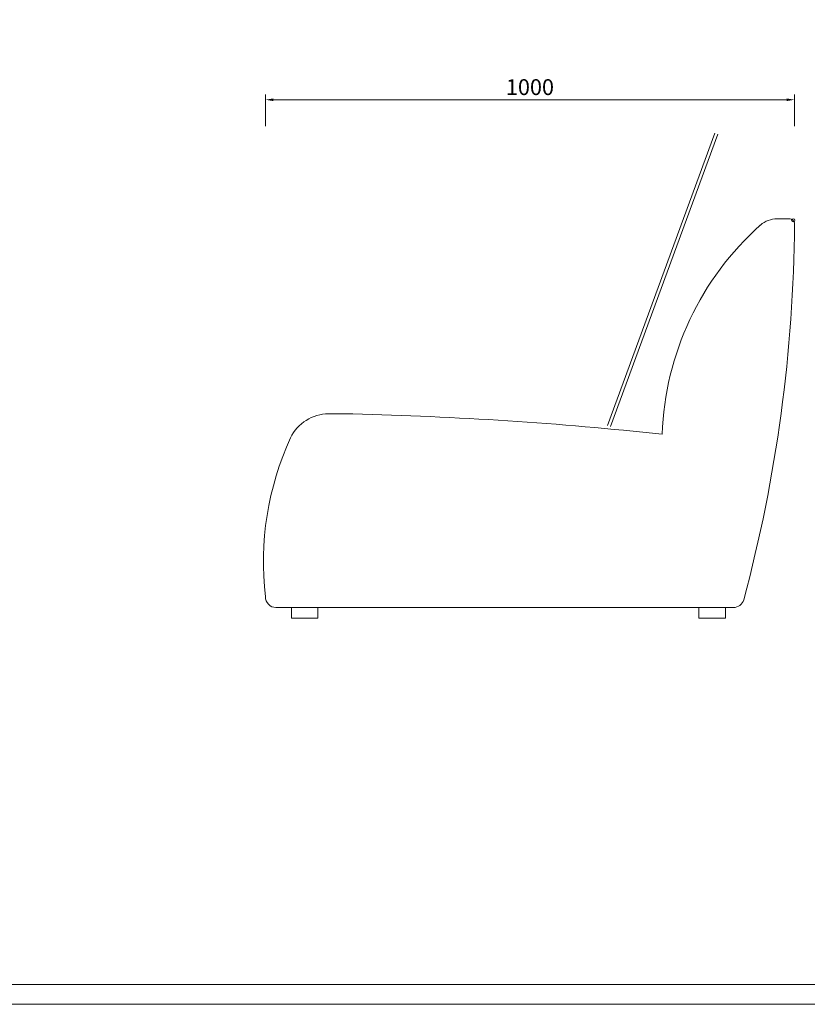
# Model space of a CAD drawing. Units: millimetres. Extents: x 8623 to 13348, y -71242 to -15485.
# Drawn here: x 10986 to 12474, y -53435 to -51574 of the extents above; entities that cross this region are included whole.
import ezdxf

# ---------------------------------------------------------------- set-up
doc = ezdxf.new("R2010")
doc.units = ezdxf.units.MM
doc.layers.add('打印框', color=1, linetype='Continuous', lineweight=13)
doc.layers.add('轮廓线', color=7, linetype='Continuous', lineweight=25)
doc.styles.get("Standard").update_dxf_attribs({"font": 'txt.shx', "width": 0.5})
doc.dimstyles.new('ISO-30', dxfattribs={"dimtxt": 30, "dimasz": 15, "dimexe": 10, "dimexo": 5, "dimgap": 5, "dimtad": 2, "dimdec": 0, "dimdsep": 46, "dimtxsty": 'Standard', "dimcen": 12, "dimclrd": 6, "dimclre": 6, "dimclrt": 4, "dimadec": 1, "dimazin": 0, "dimtfac": 1, "dimtdec": 0, "dimtix": 1, "dimtmove": 0, "dimatfit": 2, "dimfxl": 50, "dimfxlon": 1, "dimlwd": 9, "dimlwe": 9, "dimarcsym": 0})

# ---------------------------------------------------------------- blocks, each defined once
blk = doc.blocks.new('*D31')
at = {"layer": 'Defpoints', "color": 0, "lineweight": 13}
for p in [(12449.9, -51725.2), (12449.9, -51868.2), (11449.9, -52568.2)]:
    blk.add_point(p, dxfattribs=at)
at = {"layer": '轮廓线', "color": 6, "lineweight": 9}
for p, q in [((11449.9, -51775.2), (11449.9, -51715.2)), ((12449.9, -51775.2), (12449.9, -51715.2)), ((11464.9, -51725.2), (12434.9, -51725.2))]:
    blk.add_line(p, q, dxfattribs=at)
at = {"layer": '轮廓线', "color": 6, "lineweight": 13}
for points in [[(11464.9, -51722.7), (11464.9, -51727.7), (11449.9, -51725.2)], [(12434.9, -51722.7), (12434.9, -51727.7), (12449.9, -51725.2)]]:
    blk.add_solid(points, dxfattribs=at)
at = {"layer": '轮廓线', "color": 4, "lineweight": 13, "insert": (11949.9, -51705.2), "char_height": 30, "attachment_point": 5}
blk.add_mtext('1000', dxfattribs=at)

msp = doc.modelspace()

# ---------------------------------------------------------------- linework, layer by layer
at = {"layer": '打印框', "color": 1, "linetype": 'ByBlock', "lineweight": 13}
msp.add_lwpolyline([(8623, -53435), (13348, -53435), (13348, -49872.5), (8623, -49872.5)], close=True, dxfattribs=at)
at = {"layer": '轮廓线', "color": 0, "lineweight": 13}
for p, q in [((12299.4, -51788.3), (12096.3, -52340.7)), ((12305.1, -51790.4), (12101.9, -52342.8)), ((12440.8, -51950), (12418, -51950)), ((11469.9, -52685), (12334.7, -52685)), ((11499.5, -52685), (11499.5, -52700))]:
    msp.add_line(p, q, dxfattribs=at)
at = {"layer": '轮廓线', "color": 0, "linetype": 'ByBlock', "lineweight": 13}
msp.add_lwpolyline([(8660.5, -53397.5), (13310.5, -53397.5), (13310.5, -49910), (8660.5, -49910)], close=True, dxfattribs=at)
at = {"layer": '轮廓线', "color": 0, "lineweight": 13}
for points in [[(11549.2, -52705), (11499.2, -52705), (11499.2, -52685), (11549.2, -52685)], [(12319.3, -52705), (12269.3, -52705), (12269.3, -52685), (12319.3, -52685)]]:
    msp.add_lwpolyline(points, close=True, dxfattribs=at)
msp.add_circle((12447.5, -51953), 3, dxfattribs=at)
for centre, radius, start, end in [((12756.1, -52377.2), 556.6, 131.7759, 177.9643), ((9629.8, -51941), 2820.1, 345.0121, 359.6124), ((12418, -52000), 50, 90.7798, 130.7325), ((12439.9, -51960), 10, 359.6028, 89.8544), ((11569.4, -52399), 80, 90.0263, 154.1001), ((11572.6, -59258.7), 6939.7, 89.64871, 90.02628), ((11453.7, -59270.4), 6953.1, 83.83912, 88.6698), ((12009.9, -52599.2), 563.8, 155.3545, 186.655), ((11469.9, -52665), 20, 178.5031, 270), ((12334.7, -52665), 20, 270, 344.6941)]:
    msp.add_arc(centre, radius, start, end, dxfattribs=at)

# ---------------------------------------------------------------- dimensions: what is measured, and where the dimension line sits
dim = msp.add_linear_dim(base=(12449.9, -51725.2), p1=(11449.9, -52568.2), p2=(12449.9, -51868.2), dimstyle='ISO-30', dxfattribs=at)
dim.commit()
dim.dimension.update_dxf_attribs({"geometry": '*D31', "text_midpoint": (11949.9, -51705.2)})

doc.saveas('drawing.dxf')
